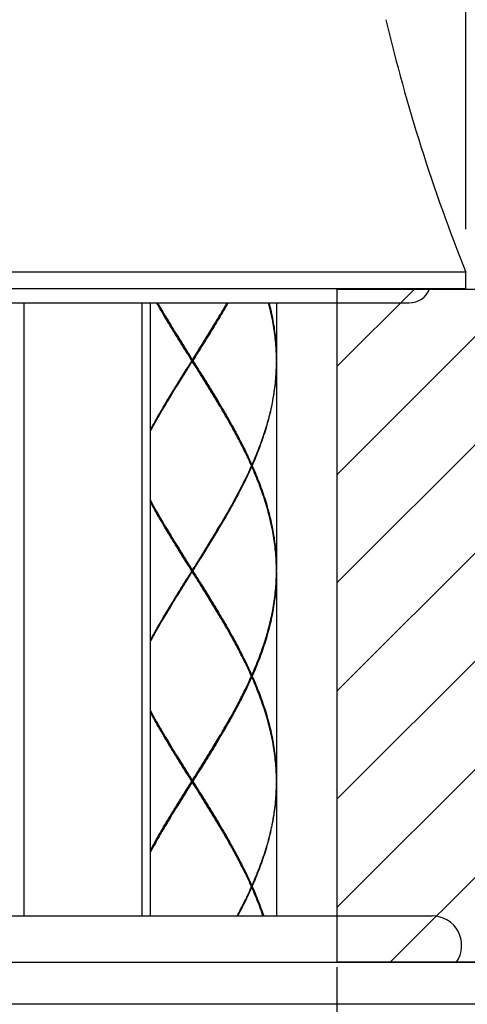
# Model space of a CAD drawing. Units: millimetres. Extents: x 0 to 297, y 0 to 210.
# Drawn here: x 85 to 91, y 128 to 141 of the extents above; entities that cross this region are included whole.
import ezdxf

# ---------------------------------------------------------------- set-up
doc = ezdxf.new("R2010")
doc.units = ezdxf.units.MM
doc.styles.get("Standard").update_dxf_attribs({"font": 'romans.shx', "bigfont": 'bigfont.shx'})
doc.dimstyles.new('DIMSTYLE_6', dxfattribs={"dimtxt": 2, "dimasz": 2, "dimexe": 0.18, "dimexo": 0.0625, "dimgap": 0.09, "dimtad": 1, "dimlfac": 4.545455, "dimdsep": 46, "dimtxsty": 'Standard', "dimblk": '_FILLED', "dimblk1": '_FILLED', "dimblk2": '_FILLED', "dimcen": 0.09, "dimadec": 0, "dimazin": 0, "dimtp": 0.3, "dimtm": 0.3, "dimtfac": 1, "dimtofl": 0, "dimtmove": 0, "dimatfit": 3, "dimldrblk": '_FILLED', "dimfxl": 1, "dimtolj": 1, "dimarcsym": 0})

# ---------------------------------------------------------------- blocks, each defined once
blk = doc.blocks.new('_FILLED')
at = {"color": 0, "linetype": 'ByBlock'}
blk.add_solid([(0, 0), (-1, 0.175), (-1, -0.175)], dxfattribs=at)
blk = doc.blocks.new('*D31')
at = {"color": 0, "linetype": 'Continuous', "lineweight": -2}
for p, q in [((81.236, 138.065), (81.236, 143.649)), ((91.246, 138.065), (91.246, 143.649)), ((83.236, 143.469), (89.246, 143.469)), ((91.246, 143.469), (102.205, 143.469))]:
    blk.add_line(p, q, dxfattribs=at)
at = {"layer": 'Defpoints', "color": 0, "linetype": 'Continuous'}
for p in [(81.236, 143.469), (81.236, 138.003), (91.246, 138.003)]:
    blk.add_point(p, dxfattribs=at)
at = {"color": 0, "linetype": 'Continuous', "lineweight": -2, "xscale": 2, "yscale": 2, "zscale": 2, "rotation": 180}
blk.add_blockref('_FILLED', (81.236, 143.469), dxfattribs=at)
at = {"color": 0, "linetype": 'Continuous', "lineweight": -2, "xscale": 2, "yscale": 2, "zscale": 2}
blk.add_blockref('_FILLED', (91.246, 143.469), dxfattribs=at)
at = {"color": 0, "linetype": 'Continuous', "insert": (99.115, 144.559), "char_height": 2, "attachment_point": 5}
blk.add_mtext('\\A1;45.5', dxfattribs=at)
blk = doc.blocks.new('*D36')
at = {"color": 0, "linetype": 'Continuous', "lineweight": -2}
for p, q in [((82.848, 128.439), (82.848, 120.727)), ((89.56, 128.419), (89.56, 120.727)), ((84.848, 120.907), (87.56, 120.907)), ((89.56, 120.907), (97.477, 120.907))]:
    blk.add_line(p, q, dxfattribs=at)
at = {"layer": 'Defpoints', "color": 0, "linetype": 'Continuous'}
for p in [(82.848, 128.501), (89.56, 128.482), (89.56, 120.907)]:
    blk.add_point(p, dxfattribs=at)
at = {"color": 0, "linetype": 'Continuous', "lineweight": -2, "xscale": 2, "yscale": 2, "zscale": 2, "rotation": 180}
blk.add_blockref('_FILLED', (82.848, 120.907), dxfattribs=at)
at = {"color": 0, "linetype": 'Continuous', "lineweight": -2, "xscale": 2, "yscale": 2, "zscale": 2}
blk.add_blockref('_FILLED', (89.56, 120.907), dxfattribs=at)
at = {"color": 0, "linetype": 'Continuous', "insert": (94.864, 121.997), "char_height": 2, "attachment_point": 5}
blk.add_mtext('\\A1;%%C35', dxfattribs=at)

msp = doc.modelspace()

# ---------------------------------------------------------------- hatches: boundary and pattern name
at = {"linetype": 'Continuous'}
h = msp.add_hatch(dxfattribs=at)
h.set_pattern_fill('DXSEC_1', color=2, angle=45, style=0, pattern_type=0)
h.set_pattern_definition([(45, (-0.3641, -10.2233), (-0.707107, 0.707107), [])])
edge = h.paths.add_edge_path()
edge.add_line((102.1052585, 128.48161625), (89.56033682, 128.48161625))
edge.add_line((102.1052585, 137.28161625), (102.1052585, 128.48161625))
edge.add_line((89.56033682, 137.28161625), (102.1052585, 137.28161625))
edge.add_line((89.56033682, 137.28161625), (89.56033682, 128.48161625))

# ---------------------------------------------------------------- linework, layer by layer
at = {"color": 7, "linetype": 'Continuous'}
for p, q in [((91.24608122, 137.50255639), (81.23608122, 137.50255639)), ((91.24608122, 137.28255639), (91.24608122, 137.50255639)), ((91.24608122, 137.28255639), (81.23608122, 137.28255639)), ((89.56033682, 137.28161625), (89.56033682, 128.48161625)), ((89.56033682, 137.28161625), (102.1052585, 137.28161625)), ((81.97748122, 137.10215639), (90.50468122, 137.10215639)), ((87.12108122, 137.10215639), (87.12108122, 129.08755639)), ((88.77108122, 137.10215639), (88.77108122, 136.35855639)), ((87.67108122, 136.33655639), (87.67108122, 136.35855639)), ((88.77108122, 136.33655639), (88.77108122, 133.60855639)), ((88.44889868, 134.98355639), (88.44168675, 134.97766788)), ((88.44889868, 134.96155639), (88.44168675, 134.96744491)), ((87.67108122, 133.58655639), (87.67108122, 133.60855639)), ((88.77108122, 133.58655639), (88.77108122, 130.85855639)), ((88.44889868, 132.23355639), (88.44168674, 132.22766787)), ((88.44889868, 132.21155639), (88.44168674, 132.21744491)), ((87.67108122, 130.83655639), (87.67108122, 130.85855639)), ((88.77108122, 130.83655639), (88.77108122, 129.08755639)), ((88.44889868, 129.48355639), (88.44168675, 129.47766787)), ((88.44889868, 129.46155639), (88.44168675, 129.46744491)), ((81.67608122, 129.08755639), (90.80608122, 129.08755639)), ((80.7410819, 128.48255639), (91.74108054, 128.48255639)), ((102.1052585, 128.48161625), (89.56033682, 128.48161625)), ((91.74108054, 127.93255639), (80.7410819, 127.93255639))]:
    msp.add_line(p, q, dxfattribs=at)
at = {"color": 2, "linetype": 'Continuous'}
for p, q in [((85.47108122, 137.10215639), (85.47108122, 129.08755639)), ((87.01108122, 137.10215639), (87.01108122, 129.08755639))]:
    msp.add_line(p, q, dxfattribs=at)
at = {"color": 7, "linetype": 'Continuous'}
for centre, radius, start, end in [((112.68388702, 146.10665323), 23.1, 193.274381631, 201.868135926), ((90.50468122, 137.39035639), 0.2882, 270, 338.013250258), ((90.80608122, 128.70255639), 0.385, 325.118281524, 90)]:
    msp.add_arc(centre, radius, start, end, dxfattribs=at)
for points, start_tangent, end_tangent in [([(87.66416976, 136.34755639), (87.59282071, 136.46121717), (87.52181837, 136.57485071), (87.45140497, 136.6885487), (87.38189868, 136.80227822), (87.31363385, 136.91597149), (87.24691168, 137.02960322), (87.20522899, 137.10215278)], (-0.5320105152, 0.8467377467), (-0.4946717114, 0.8690799146)), ([(87.21779169, 137.10214569), (87.2532927, 137.04061061), (87.29596444, 136.96779565)], (0.4968334352, -0.8678459181), (0.5085679233, -0.861021874)), ([(88.13692995, 137.10214666), (88.12540687, 137.08195603), (88.06460049, 136.97705462), (88.0023648, 136.87212509), (87.93894014, 136.76719677), (87.87456588, 136.66228837), (87.80944904, 136.55736054), (87.74384543, 136.45244885), (87.67799268, 136.34755639)], (-0.4946731638, -0.8690790879), (-0.5320105153, -0.8467377467)), ([(88.1243725, 137.10214881), (88.11913902, 137.09301792), (88.05816232, 136.98809485), (88.04619798, 136.96779566)], (-0.4968335868, -0.8678458314), (-0.5085672368, -0.8610222794)), ([(88.77099498, 136.35847654), (88.76829493, 136.46119034), (88.76090738, 136.57484828), (88.7489261, 136.68852189), (88.73240658, 136.80216965), (88.71140962, 136.91584954), (88.68603222, 137.02951103), (88.66756373, 137.10216076)], (-0.0078695863, 0.9999690343), (-0.2571476408, 0.9663721285)), ([(88.6733367, 137.1021697), (88.68867627, 137.04051395), (88.71363467, 136.92684882), (88.73420114, 136.81317618), (88.75028541, 136.69951839), (88.76182353, 136.5858503), (88.76876474, 136.47219392), (88.77108122, 136.35855639)], (0.250659886, -0.9680752148), (0, -1)), ([(87.29596444, 136.96779565), (87.32017903, 136.92696857), (87.3885758, 136.81327317), (87.45818389, 136.6995449), (87.52866318, 136.58585983), (87.59971482, 136.47221938), (87.67108122, 136.35855639)], (0.5085679234, -0.8610218739), (0.5320180445, -0.846733016)), ([(87.67108122, 136.34755639), (87.60038387, 136.46213972), (87.52998926, 136.57672306), (87.46019883, 136.69130639), (87.39131143, 136.80588972), (87.32362205, 136.92047306), (87.30812086, 136.94705535)], (-0.5253627169, 0.8508783789), (-0.5027452165, 0.8644346402)), ([(88.04619798, 136.96779566), (87.99579571, 136.88317177), (87.93226313, 136.77824869), (87.86779271, 136.67332562), (87.80261595, 136.56840254), (87.73696687, 136.46347946), (87.67108122, 136.35855639)], (-0.5085672368, -0.8610222794), (-0.5320180445, -0.846733016)), ([(87.67108122, 136.34755639), (87.7363472, 136.45332562), (87.80137503, 136.55909485), (87.86592744, 136.66486408), (87.92976887, 136.77063331), (87.99266638, 136.87640255), (88.03404158, 136.94705535)], (0.5253627169, 0.8508783789), (0.5027444475, 0.8644350875)), ([(87.66416976, 136.34755639), (87.59281702, 136.23388972), (87.52179408, 136.12022305), (87.45140023, 136.00655638), (87.38193211, 135.89288972), (87.31368244, 135.77922305), (87.24693882, 135.66555638), (87.18198252, 135.55188972), (87.12107266, 135.441874)], (-0.5320105152, -0.8467377467), (-0.4779597622, -0.8783817312)), ([(87.29596444, 135.72731713), (87.32022634, 135.76822367), (87.38860661, 135.88189036), (87.45817717, 135.99555698), (87.52864485, 136.10922354), (87.59971269, 136.22289002), (87.67108122, 136.33655639)], (0.5085679224, 0.8610218744), (0.5320180445, 0.8467330159)), ([(87.30812086, 135.74805743), (87.32362205, 135.77463972), (87.39131143, 135.88922306), (87.46019883, 136.00380639), (87.52998926, 136.11838972), (87.60038387, 136.23297306), (87.67108122, 136.34755639)], (0.5027452166, 0.8644346402), (0.5253627169, 0.8508783789)), ([(87.67108122, 136.34755639), (87.66880468, 136.34755639), (87.66650087, 136.34755639), (87.66416976, 136.34755639)], (-1, 0), (-1, 0)), ([(87.67108122, 136.34755639), (87.67335775, 136.34755639), (87.67566157, 136.34755639), (87.67799268, 136.34755639)], (1, 0), (1, 0)), ([(88.03404158, 135.74805743), (88.01854039, 135.77463972), (87.950851, 135.88922306), (87.8819636, 136.00380639), (87.81217317, 136.11838972), (87.74177856, 136.23297306), (87.67108122, 136.34755639)], (-0.5027452166, 0.8644346402), (-0.5253627169, 0.8508783789)), ([(88.04619799, 135.72731713), (88.0219008, 135.76828294), (87.95353815, 135.88191947), (87.88397696, 135.99557046), (87.81349959, 136.10925243), (87.74243671, 136.2229108), (87.67108122, 136.33655639)], (-0.5085679215, 0.861021875), (-0.5320180445, 0.846733016)), ([(87.67799268, 136.34755639), (87.74933128, 136.23391227), (87.8203512, 136.1202506), (87.89075462, 136.00656871), (87.96021111, 135.89292141), (88.02844525, 135.77928153), (88.09520619, 135.66558644), (88.16019504, 135.55186285), (88.22309493, 135.43818673), (88.28364693, 135.32455154), (88.34163249, 135.21088934), (88.39680081, 135.09720978), (88.44889868, 134.98355639)], (0.5320105153, -0.8467377467), (0.4060193003, -0.9138645019)), ([(88.77067636, 136.31106148), (88.76867066, 136.24263334), (88.76234063, 136.13771026), (88.75209215, 136.03278718), (88.73796202, 135.9278641), (88.72000098, 135.82294102), (88.69827351, 135.71801794), (88.67285765, 135.61309486), (88.64384465, 135.50817178), (88.61133868, 135.4032487), (88.57545648, 135.29832563), (88.53632688, 135.19340255), (88.49409039, 135.08847947), (88.44889868, 134.98355639)], (-0.0170435533, -0.9998547481), (-0.4060193003, -0.9138645019)), ([(88.45377046, 134.97255639), (88.50226858, 135.08622306), (88.54726413, 135.19988972), (88.58856749, 135.31355638), (88.62600463, 135.42722304), (88.65941778, 135.5408897), (88.68866614, 135.65455636), (88.71362646, 135.76822303), (88.73419357, 135.8818897), (88.75028078, 135.99555636), (88.76182032, 136.10922303), (88.76876355, 136.22288971), (88.77108122, 136.33655639)], (0.403878749, 0.9148125251), (0, 1)), ([(88.77099496, 136.33663303), (88.77067636, 136.31106148)], (-0.0078702265, -0.9999690293), (-0.0170435544, -0.9998547481)), ([(88.77105951, 136.34755639), (88.77099496, 136.33663303)], (-0.0039477821, -0.9999922075), (-0.007870224, -0.9999690293)), ([(88.77105951, 136.34755639), (88.77099498, 136.35847654)], (-0.0039477857, 0.9999922075), (-0.0078695873, 0.9999690343)), ([(87.12106552, 135.41986089), (87.12507658, 135.42722341), (87.18818311, 135.54089019), (87.25332453, 135.65455694), (87.29596444, 135.72731713)], (0.4779586938, 0.8783823126), (0.5085679224, 0.8610218744)), ([(88.44170419, 134.9776757), (88.39159186, 135.08621134), (88.33613891, 135.1998924), (88.27789462, 135.31355077), (88.21710588, 135.4271867), (88.15399144, 135.54086872), (88.08881706, 135.65459281), (88.04619799, 135.72731713)], (-0.4091197802, 0.9124806877), (-0.5085679215, 0.861021875)), ([(87.67799268, 133.59755639), (87.74934548, 133.71122317), (87.82036849, 133.82488995), (87.8907624, 133.93855672), (87.96023058, 134.05222348), (88.02848029, 134.16589022), (88.09522393, 134.27955694), (88.16018023, 134.39322362), (88.22307549, 134.50689027), (88.28364465, 134.62055689), (88.34163249, 134.73422345), (88.39679465, 134.84788995), (88.44889868, 134.96155639)], (0.5320105153, 0.8467377467), (0.4060193003, 0.9138645019)), ([(88.44170419, 134.96743709), (88.39158633, 134.8588898), (88.33614031, 134.74522318), (88.27789176, 134.63155656), (88.21708615, 134.51788992), (88.1539797, 134.40422327), (88.08883835, 134.2905566), (88.04619799, 134.21779565)], (-0.40911978, -0.9124806878), (-0.5085679224, -0.8610218745)), ([(88.44399619, 134.97255639), (88.44170419, 134.9776757)], (-0.4081398438, 0.9129194203), (-0.4091197755, 0.9124806898)), ([(88.44399619, 134.97255639), (88.44170419, 134.96743709)], (-0.4081398441, -0.9129194201), (-0.4091197827, -0.9124806866)), ([(88.44399619, 134.97255639), (88.4476386, 134.97255639), (88.45377046, 134.97255639)], (1, 0), (1, 0)), ([(88.77065239, 133.63543569), (88.76829482, 133.71119268), (88.76090886, 133.82483092), (88.74892684, 133.93851602), (88.73239668, 134.0522296), (88.71140009, 134.16589623), (88.6860208, 134.27955817), (88.65635152, 134.39326828), (88.62252681, 134.50697962), (88.58470801, 134.6206384), (88.54305245, 134.7342641), (88.49771795, 134.84790707), (88.44889868, 134.96155639)], (-0.0175408615, 0.9998461473), (-0.4060193003, 0.9138645019)), ([(88.45377046, 134.97255639), (88.50226159, 134.85890671), (88.54724815, 134.74526512), (88.58853883, 134.63163908), (88.62597794, 134.5179753), (88.65940754, 134.40426019), (88.68866658, 134.29055458), (88.71362528, 134.17689564), (88.73419355, 134.06322318), (88.75028654, 133.94950905), (88.76182524, 133.83582928), (88.76876477, 133.72219308), (88.77108122, 133.60855639)], (0.403878749, -0.9148125251), (0, -1)), ([(87.12106565, 134.52525166), (87.12503363, 134.51796813), (87.18813967, 134.40429954), (87.25329404, 134.2906083), (87.29596444, 134.21779565)], (0.4779587196, -0.8783822985), (0.5085679233, -0.8610218739)), ([(87.66416976, 133.59755639), (87.59283615, 133.71119254), (87.52180125, 133.82487822), (87.45136872, 133.93860758), (87.38187999, 134.05230903), (87.31364464, 134.16595333), (87.24690708, 134.27961116), (87.18193752, 134.39330302), (87.1210725, 134.50323908)], (-0.5320105152, 0.8467377467), (-0.4779597218, 0.8783817532)), ([(87.29596444, 134.21779565), (87.32018729, 134.1769547), (87.3885551, 134.06330725), (87.45815036, 133.94959928), (87.52865593, 133.83587145), (87.59973199, 133.72219199), (87.67108122, 133.60855639)], (0.5085679232, -0.861021874), (0.5320180445, -0.846733016)), ([(87.67108122, 133.59755639), (87.60038387, 133.71213972), (87.52998926, 133.82672306), (87.46019883, 133.94130639), (87.39131143, 134.05588972), (87.32362205, 134.17047306), (87.30812086, 134.19705535)], (-0.5253627169, 0.8508783789), (-0.5027452165, 0.8644346402)), ([(88.04619799, 134.21779565), (88.02193658, 134.17688993), (87.95355632, 134.06322324), (87.88398572, 133.94955654), (87.81351796, 133.83588983), (87.74244996, 133.72222312), (87.67108122, 133.60855639)], (-0.5085679225, -0.8610218744), (-0.5320180445, -0.846733016)), ([(87.67108122, 133.59755639), (87.74177856, 133.71213972), (87.81217317, 133.82672306), (87.8819636, 133.94130639), (87.950851, 134.05588972), (88.01854039, 134.17047306), (88.03404158, 134.19705535)], (0.5253627169, 0.8508783789), (0.5027452165, 0.8644346402)), ([(87.66416976, 133.59755639), (87.59281704, 133.48388975), (87.52179412, 133.3702231), (87.45140027, 133.25655645), (87.38193215, 133.14288979), (87.31368248, 133.02922312), (87.24693886, 132.91555646), (87.18198255, 132.80188978), (87.12107266, 132.691874)], (-0.5320105152, -0.8467377467), (-0.4779597622, -0.8783817312)), ([(87.30812086, 132.99805743), (87.32362205, 133.02463972), (87.39131143, 133.13922306), (87.46019883, 133.25380639), (87.52998926, 133.36838972), (87.60038387, 133.48297306), (87.67108122, 133.59755639)], (0.5027452166, 0.8644346402), (0.5253627169, 0.8508783789)), ([(87.67108122, 133.59755639), (87.66880468, 133.59755639), (87.66650087, 133.59755639), (87.66416976, 133.59755639)], (-1, 0), (-1, 0)), ([(88.03404158, 132.99805743), (88.01854039, 133.02463972), (87.950851, 133.13922306), (87.8819636, 133.25380639), (87.81217317, 133.36838972), (87.74177856, 133.48297306), (87.67108122, 133.59755639)], (-0.5027452166, 0.8644346402), (-0.5253627169, 0.8508783789)), ([(87.67108122, 133.59755639), (87.67335775, 133.59755639), (87.67566157, 133.59755639), (87.67799268, 133.59755639)], (1, 0), (1, 0)), ([(87.67799268, 133.59755639), (87.74934125, 133.48389637), (87.8203655, 133.37022764), (87.89074509, 133.25658419), (87.96020031, 133.14293924), (88.0284335, 133.02930131), (88.09515415, 132.91567621), (88.16010605, 132.80202097), (88.22302959, 132.68830697), (88.28362031, 132.57460255), (88.34160364, 132.46094726), (88.39677102, 132.34727288), (88.44889868, 132.23355639)], (0.5320105153, -0.8467377467), (0.4060193003, -0.9138645019)), ([(88.77099498, 133.60847653), (88.77065239, 133.63543569)], (-0.0078695873, 0.9999690343), (-0.0175408619, 0.9998461472)), ([(88.77105951, 133.59755639), (88.77099498, 133.60847653)], (-0.003947787, 0.9999922075), (-0.0078695899, 0.9999690343)), ([(88.77099498, 133.58663626), (88.77105951, 133.59755639)], (0.0078695873, 0.9999690343), (0.0039477811, 0.9999922075)), ([(87.29596444, 132.97731713), (87.32022562, 133.01822246), (87.3886059, 133.13188919), (87.45817653, 133.24555595), (87.52864435, 133.35922275), (87.59971241, 133.47288956), (87.67108122, 133.58655639)], (0.5085679224, 0.8610218744), (0.5320180445, 0.8467330159)), ([(88.04619799, 132.97731713), (88.02189243, 133.01829699), (87.95352685, 133.13193807), (87.88396977, 133.24558212), (87.81351481, 133.359228), (87.74244343, 133.47290008), (87.67108122, 133.58655639)], (-0.5085679204, 0.8610218756), (-0.5320180445, 0.846733016)), ([(88.44889868, 132.23355639), (88.49774317, 132.34726657), (88.5430796, 132.46091956), (88.58473821, 132.57456069), (88.62256344, 132.68824933), (88.65637316, 132.80192197), (88.68602209, 132.91555993), (88.71139864, 133.02920948), (88.73238962, 133.14284045), (88.74891127, 133.25647271), (88.76089878, 133.37016367), (88.76829311, 133.48388184), (88.77065226, 133.55966936)], (0.4060193003, 0.9138645019), (0.0175436365, 0.9998460986)), ([(88.77108122, 133.58655639), (88.76876341, 133.4728862), (88.76181587, 133.35916831), (88.75027057, 133.24547236), (88.73418503, 133.1318368), (88.71362311, 133.01820632), (88.68866611, 132.90455623), (88.65942589, 132.79091912), (88.62601262, 132.67724866), (88.58856792, 132.56355762), (88.54727344, 132.44991423), (88.50228555, 132.3362643), (88.45377046, 132.22255639)], (0, -1), (-0.403878749, -0.9148125251)), ([(88.77065226, 133.55966936), (88.77099498, 133.58663626)], (0.017543638, 0.9998460985), (0.0078695824, 0.9999690344)), ([(87.12106553, 132.66986089), (87.1250761, 132.67722253), (87.18818251, 132.79088913), (87.25332385, 132.90455577), (87.29596444, 132.97731713)], (0.4779586941, 0.8783823124), (0.5085679223, 0.8610218745)), ([(88.44170419, 132.22767569), (88.39156238, 132.33627342), (88.33611422, 132.44994173), (88.27786838, 132.56360085), (88.21703822, 132.67731074), (88.1539048, 132.7910222), (88.08877086, 132.90467228), (88.04619799, 132.97731713)], (-0.4091197793, 0.9124806881), (-0.5085679204, 0.8610218757)), ([(88.44889868, 132.21155639), (88.39677384, 132.09784588), (88.34161973, 131.98419782), (88.28364967, 131.8705665), (88.22308277, 131.75690367), (88.16019661, 131.64325272), (88.09524631, 131.52959554), (88.02849835, 131.41592062), (87.96026424, 131.302279), (87.89081382, 131.18864025), (87.8204024, 131.07494442), (87.74934642, 130.96122466), (87.67799268, 130.84755639)], (-0.4060193003, -0.9138645019), (-0.5320105152, -0.8467377467)), ([(88.04619799, 131.46779565), (88.08886181, 131.54059697), (88.15399813, 131.65425591), (88.21709554, 131.76790712), (88.27789945, 131.88157123), (88.33613075, 131.9952041), (88.39156695, 132.10884897), (88.44170419, 132.21743709)], (0.5085679232, 0.861021874), (0.4091197793, 0.9124806881)), ([(88.44399619, 132.22255639), (88.44170419, 132.22767569)], (-0.4081398487, 0.9129194181), (-0.4091197879, 0.9124806843)), ([(88.44170419, 132.21743709), (88.44399619, 132.22255639)], (0.4091197828, 0.9124806866), (0.4081398436, 0.9129194204)), ([(88.44399619, 132.22255639), (88.4476386, 132.22255639), (88.45377046, 132.22255639)], (1, 0), (1, 0)), ([(88.77099498, 130.85847653), (88.76829321, 130.96122887), (88.76089894, 131.0749472), (88.74891134, 131.18863958), (88.73238834, 131.30228008), (88.71139426, 131.41592478), (88.68601105, 131.52959842), (88.65635481, 131.6432565), (88.62254973, 131.75690693), (88.58473288, 131.87056734), (88.54307746, 131.9841988), (88.49774262, 132.09784754), (88.44889868, 132.21155639)], (-0.0078695838, 0.9999690343), (-0.4060193003, 0.9138645019)), ([(88.45377046, 132.22255639), (88.50228488, 132.10885011), (88.54727046, 131.99520638), (88.58856171, 131.88157309), (88.62599868, 131.76790881), (88.65940747, 131.65426046), (88.68865602, 131.54059883), (88.71361956, 131.4269242), (88.73418379, 131.31328367), (88.75027077, 131.19963878), (88.7618163, 131.08593919), (88.76876361, 130.97222176), (88.77108122, 130.85855639)], (0.403878749, -0.9148125251), (0, -1)), ([(87.1210657, 131.77525158), (87.12502021, 131.76799272), (87.18813287, 131.65431159), (87.25330502, 131.54058942), (87.29596444, 131.46779565)], (0.4779587278, -0.8783822941), (0.5085679228, -0.8610218742)), ([(87.66416976, 130.84755639), (87.59283534, 130.96119384), (87.52181016, 131.07486391), (87.45138961, 131.18857365), (87.38191586, 131.30224987), (87.3136778, 131.41589753), (87.24691474, 131.52959794), (87.18192898, 131.6433182), (87.12107245, 131.75323918)], (-0.5320105153, 0.8467377467), (-0.4779597088, 0.8783817602)), ([(87.29596444, 131.46779565), (87.32022288, 131.42689492), (87.38859072, 131.3132486), (87.45817053, 131.19956658), (87.52866469, 131.0858574), (87.59973148, 130.9721928), (87.67108122, 130.85855639)], (0.5085679229, -0.8610218742), (0.5320180445, -0.846733016)), ([(87.67108122, 130.84755639), (87.60038387, 130.96213972), (87.52998926, 131.07672306), (87.46019883, 131.19130639), (87.39131143, 131.30588972), (87.32362205, 131.42047306), (87.30812086, 131.44705535)], (-0.5253627169, 0.8508783789), (-0.5027452165, 0.8644346402)), ([(87.67108122, 130.85855639), (87.74244867, 130.97222106), (87.81354903, 131.08593971), (87.88403715, 131.19963996), (87.95359207, 131.3132821), (88.02195597, 131.42692249), (88.04619799, 131.46779565)], (0.5320180444, 0.846733016), (0.5085679232, 0.861021874)), ([(87.67108122, 130.84755639), (87.74177856, 130.96213972), (87.81217317, 131.07672306), (87.8819636, 131.19130639), (87.950851, 131.30588972), (88.01854039, 131.42047306), (88.03404158, 131.44705535)], (0.5253627169, 0.8508783789), (0.5027452165, 0.8644346402)), ([(87.12107281, 129.94187428), (87.1820337, 130.05198066), (87.24697356, 130.16561631), (87.31370392, 130.2792592), (87.38194874, 130.39291715), (87.45140847, 130.50656976), (87.52180585, 130.62024195), (87.592834, 130.73391682), (87.66416976, 130.84755639)], (0.4779597995, 0.8783817109), (0.5320105153, 0.8467377467)), ([(87.67108122, 130.83655639), (87.59972963, 130.72291703), (87.52865733, 130.60924357), (87.45818519, 130.49557), (87.38862239, 130.38191634), (87.3202466, 130.26825768), (87.29596444, 130.22731713)], (-0.5320180446, -0.8467330159), (-0.5085679215, -0.861021875)), ([(87.30812086, 130.24805743), (87.32362205, 130.27463972), (87.39131143, 130.38922306), (87.46019883, 130.50380639), (87.52998926, 130.61838972), (87.60038387, 130.73297306), (87.67108122, 130.84755639)], (0.5027452166, 0.8644346402), (0.5253627169, 0.8508783789)), ([(87.67108122, 130.84755639), (87.66880468, 130.84755639), (87.66650087, 130.84755639), (87.66416976, 130.84755639)], (-1, 0), (-1, 0)), ([(88.03404158, 130.24805743), (88.01854039, 130.27463972), (87.950851, 130.38922306), (87.8819636, 130.50380639), (87.81217317, 130.61838972), (87.74177856, 130.73297306), (87.67108122, 130.84755639)], (-0.5027452166, 0.8644346402), (-0.5253627169, 0.8508783789)), ([(87.67108122, 130.84755639), (87.67335775, 130.84755639), (87.67566157, 130.84755639), (87.67799268, 130.84755639)], (1, 0), (1, 0)), ([(88.04619799, 130.22731713), (88.021917, 130.26825573), (87.95354242, 130.38191244), (87.88397934, 130.4955666), (87.81350571, 130.6092426), (87.74243343, 130.72291603), (87.67108122, 130.83655639)], (-0.5085679216, 0.861021875), (-0.5320180445, 0.846733016)), ([(87.67799268, 130.84755639), (87.74932891, 130.73391605), (87.8203588, 130.6202384), (87.89075619, 130.50656615), (87.96021566, 130.39291392), (88.02846025, 130.27925629), (88.09519001, 130.16561435), (88.16012949, 130.05197932), (88.22303604, 129.9382951), (88.28363548, 129.82457348), (88.34163264, 129.71088905), (88.39678737, 129.59723824), (88.44889868, 129.48355639)], (0.5320105153, -0.8467377467), (0.4060193003, -0.9138645019)), ([(88.77099498, 130.83663626), (88.76829347, 130.73388975), (88.76090385, 130.62022309), (88.74892178, 130.50655643), (88.73239776, 130.39288976), (88.71140142, 130.27922309), (88.68602124, 130.16555642), (88.65636416, 130.05188975), (88.62255516, 129.93822308), (88.58473671, 129.8245564), (88.54306817, 129.71088973), (88.49772514, 129.59722306), (88.44889868, 129.48355639)], (-0.0078695832, -0.9999690344), (-0.4060193003, -0.9138645019)), ([(88.45377046, 129.47255639), (88.50226859, 129.58622307), (88.54726414, 129.69988976), (88.58856751, 129.81355644), (88.62600465, 129.92722312), (88.6594178, 130.0408898), (88.68866616, 130.15455647), (88.71362648, 130.26822314), (88.73419358, 130.3818898), (88.7502808, 130.49555646), (88.76182033, 130.60922311), (88.76876355, 130.72288975), (88.77108122, 130.83655639)], (0.403878749, 0.9148125251), (0, 1)), ([(88.77105951, 130.84755639), (88.77099498, 130.85847653)], (-0.0039477807, 0.9999922075), (-0.0078695865, 0.9999690343)), ([(88.77105951, 130.84755639), (88.77099498, 130.83663626)], (-0.003947782, -0.9999922075), (-0.0078695798, -0.9999690344)), ([(87.29596444, 130.22731713), (87.25335729, 130.1546133), (87.18823333, 130.04097913), (87.12511755, 129.92729851), (87.1210654, 129.91986065)], (-0.5085679215, -0.861021875), (-0.4779586684, -0.8783823264)), ([(88.44170419, 129.4776757), (88.39158156, 129.58623303), (88.3361429, 129.69988442), (88.27788103, 129.8135767), (88.21704513, 129.92729807), (88.15393118, 130.04097547), (88.08880708, 130.15460997), (88.04619799, 130.22731713)], (-0.4091197798, 0.9124806879), (-0.5085679216, 0.8610218749)), ([(88.44399619, 129.47255639), (88.44170419, 129.4776757)], (-0.4081398445, 0.91291942), (-0.4091197832, 0.9124806863)), ([(88.44399619, 129.47255639), (88.44170419, 129.46743709)], (-0.4081398441, -0.9129194201), (-0.4091197827, -0.9124806866)), ([(88.44399619, 129.47255639), (88.4476386, 129.47255639), (88.45377046, 129.47255639)], (1, 0), (1, 0)), ([(88.45377046, 129.47255639), (88.5022758, 129.35887218), (88.54726319, 129.24522553), (88.58855532, 129.13159152), (88.60352395, 129.08756532)], (0.403878749, -0.9148125251), (0.3162270536, -0.9486835355)), ([(88.44170419, 129.46743709), (88.39158629, 129.35888971), (88.33614023, 129.24522302), (88.27789165, 129.13155634), (88.25463949, 129.08754877)], (-0.40911978, -0.9124806878), (-0.4700929748, -0.8826169017)), ([(88.26631117, 129.08754986), (88.28364437, 129.12055635), (88.34163229, 129.23422303), (88.39679454, 129.34788971), (88.44889868, 129.46155639)], (0.4671760725, 0.8841643044), (0.4060193003, 0.9138645019)), ([(88.59611775, 129.08756372), (88.58472595, 129.12058715), (88.54306958, 129.23421938), (88.49773344, 129.3478697), (88.44889868, 129.46155639)], (-0.3219012529, 0.9467732481), (-0.4060193002, 0.9138645019))]:
    msp.add_spline(points, degree=3, dxfattribs=dict(at, start_tangent=start_tangent, end_tangent=end_tangent))

# ---------------------------------------------------------------- dimensions: what is measured, and where the dimension line sits
at = {"color": 2, "linetype": 'Continuous'}
dim = msp.add_linear_dim(base=(81.23608122, 143.46860701), p1=(91.24608122, 138.00255639), p2=(81.23608122, 138.00255639), angle=180, dimstyle='DIMSTYLE_6', dxfattribs=at)
dim.commit()
dim.dimension.update_dxf_attribs({"geometry": '*D31', "text_midpoint": (99.11460016, 143.46860701), "dimtype": 160})
dim = msp.add_linear_dim(base=(89.56033682, 120.90745688), p1=(82.84825338, 128.50132371), p2=(89.56033682, 128.48161625), text='%%C35', dimstyle='DIMSTYLE_6', dxfattribs=at)
dim.commit()
dim.dimension.update_dxf_attribs({"geometry": '*D36', "text_midpoint": (94.86350682, 120.90745688), "dimtype": 160})

doc.saveas('drawing.dxf')
